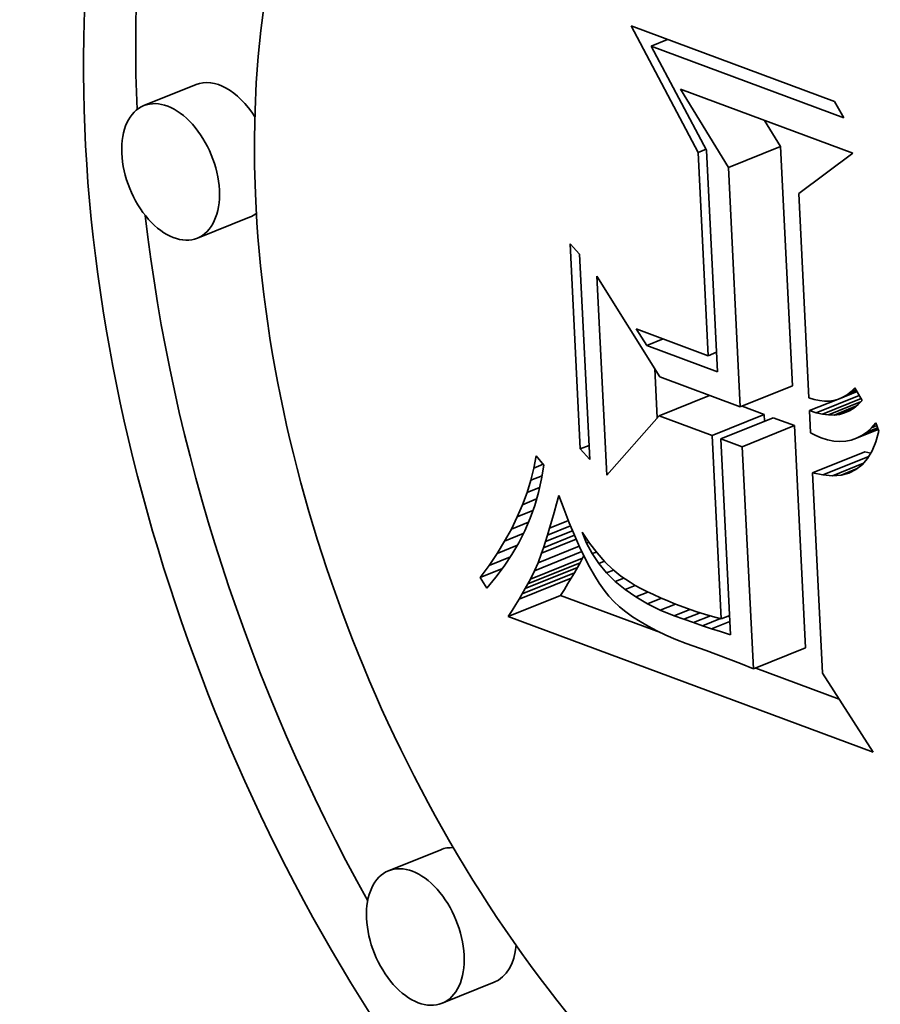
# Model space of a CAD drawing. Extents: x 0 to 10.8, y 0 to 8.3.
# Drawn here: x 8.1 to 8.1, y 7.4 to 7.4 of the extents above; entities that cross this region are included whole.
import ezdxf

# ---------------------------------------------------------------- set-up
doc = ezdxf.new("R2010")
doc.units = 0
doc.header["$MEASUREMENT"] = 0
doc.layers.get('0').update_dxf_attribs({"lineweight": 13})

msp = doc.modelspace()

# ---------------------------------------------------------------- linework, layer by layer
at = {"color": 7, "lineweight": 35, "ltscale": 0.000112668}
msp.add_line((8.108962, 7.434161), (8.106853, 7.438144), dxfattribs=at)
at = {"color": 7, "lineweight": 35, "ltscale": 0.000170819}
msp.add_line((8.106853, 7.438144), (8.113257, 7.435763), dxfattribs=at)
at = {"color": 7, "lineweight": 35, "ltscale": 1.37763e-05}
for p, q in [((8.107492, 7.43751), (8.108003, 7.437716)), ((8.107353, 7.428083), (8.107864, 7.428289))]:
    msp.add_line(p, q, dxfattribs=at)
at = {"color": 7, "lineweight": 35, "ltscale": 0.000161671}
msp.add_line((8.113554, 7.435256), (8.107492, 7.43751), dxfattribs=at)
at = {"color": 7, "lineweight": 35, "ltscale": 9.26137e-05}
msp.add_line((8.107492, 7.43751), (8.109229, 7.434238), dxfattribs=at)
at = {"color": 7, "lineweight": 35, "ltscale": 4.42859e-05}
for p, q in [((8.093162, 7.436298), (8.091519, 7.435635)), ((8.109919, 7.433688), (8.111562, 7.434351)), ((8.094846, 7.432125), (8.093203, 7.431462)), ((8.110293, 7.426154), (8.111936, 7.426816)), ((8.109405, 7.425252), (8.111048, 7.425914)), ((8.109681, 7.425149), (8.111324, 7.425812)), ((8.110356, 7.424898), (8.111999, 7.425561)), ((8.112568, 7.424075), (8.114211, 7.424738)), ((8.103523, 7.420429), (8.105166, 7.421092)), ((8.103608, 7.420582), (8.10525, 7.421244)), ((8.103685, 7.420727), (8.105328, 7.42139)), ((8.103431, 7.420269), (8.105074, 7.420932)), ((8.103332, 7.420101), (8.104974, 7.420764)), ((8.10299, 7.419552), (8.104633, 7.420215)), ((8.110704, 7.417902), (8.112347, 7.418565)), ((8.100865, 7.412211), (8.099222, 7.411549)), ((8.102548, 7.408038), (8.100905, 7.407375))]:
    msp.add_line(p, q, dxfattribs=at)
at = {"color": 7, "lineweight": 35, "ltscale": 7.23997e-05}
msp.add_line((8.109919, 7.433688), (8.108406, 7.436158), dxfattribs=at)
at = {"color": 7, "lineweight": 35, "ltscale": 0.000144855}
msp.add_line((8.108406, 7.436158), (8.113837, 7.434138), dxfattribs=at)
at = {"color": 7, "lineweight": 35, "ltscale": 1.46709e-05}
msp.add_line((8.113257, 7.435763), (8.113554, 7.435256), dxfattribs=at)
at = {"color": 7, "lineweight": 35, "ltscale": 2.40541e-05}
msp.add_line((8.111562, 7.434351), (8.111059, 7.435171), dxfattribs=at)
at = {"color": 7, "lineweight": 35, "ltscale": 6.84378e-06}
msp.add_line((8.108962, 7.434161), (8.109215, 7.434263), dxfattribs=at)
at = {"color": 7, "lineweight": 35, "ltscale": 0.000160147}
msp.add_line((8.10928, 7.427763), (8.108962, 7.434161), dxfattribs=at)
at = {"color": 7, "lineweight": 35, "ltscale": 0.000174744}
msp.add_line((8.109229, 7.434238), (8.109576, 7.427257), dxfattribs=at)
at = {"color": 7, "lineweight": 35, "ltscale": 0.000188589}
for p, q in [((8.111936, 7.426816), (8.111562, 7.434351)), ((8.110293, 7.426154), (8.109919, 7.433688))]:
    msp.add_line(p, q, dxfattribs=at)
at = {"color": 7, "lineweight": 35, "ltscale": 5.32168e-05}
msp.add_line((8.113837, 7.434138), (8.112131, 7.432865), dxfattribs=at)
at = {"color": 7, "lineweight": 35, "ltscale": 0.000160899}
msp.add_line((8.112131, 7.432865), (8.112451, 7.426437), dxfattribs=at)
at = {"color": 7, "lineweight": 35, "ltscale": 1.11524e-05}
for p, q in [((8.104936, 7.431286), (8.105234, 7.430955)), ((8.105556, 7.424497), (8.105257, 7.424828))]:
    msp.add_line(p, q, dxfattribs=at)
at = {"color": 7, "lineweight": 35, "ltscale": 0.000161646}
for p, q in [((8.105257, 7.424828), (8.104936, 7.431286)), ((8.105234, 7.430955), (8.105556, 7.424497))]:
    msp.add_line(p, q, dxfattribs=at)
at = {"color": 7, "lineweight": 35, "ltscale": 0.000156784}
msp.add_line((8.10609, 7.424004), (8.105779, 7.430268), dxfattribs=at)
at = {"color": 7, "lineweight": 35, "ltscale": 9.35147e-05}
msp.add_line((8.105779, 7.430268), (8.107761, 7.427096), dxfattribs=at)
at = {"color": 7, "lineweight": 35, "ltscale": 1.56045e-05}
msp.add_line((8.107353, 7.428083), (8.107012, 7.428606), dxfattribs=at)
at = {"color": 7, "lineweight": 35, "ltscale": 6.04802e-05}
msp.add_line((8.107012, 7.428606), (8.10928, 7.427763), dxfattribs=at)
at = {"color": 7, "lineweight": 35, "ltscale": 5.92977e-05}
msp.add_line((8.109576, 7.427257), (8.107353, 7.428083), dxfattribs=at)
at = {"color": 7, "lineweight": 35, "ltscale": 7.17005e-06}
for p, q in [((8.10928, 7.427763), (8.109546, 7.42787)), ((8.109692, 7.419481), (8.109958, 7.419589))]:
    msp.add_line(p, q, dxfattribs=at)
at = {"color": 7, "lineweight": 35, "ltscale": 3.87071e-05}
msp.add_line((8.107677, 7.425807), (8.1076, 7.427353), dxfattribs=at)
at = {"color": 7, "lineweight": 35, "ltscale": 6.75584e-05}
msp.add_line((8.107761, 7.427096), (8.110293, 7.426154), dxfattribs=at)
at = {"color": 7, "lineweight": 35, "ltscale": 4.21961e-06}
msp.add_line((8.113778, 7.426633), (8.113901, 7.426749), dxfattribs=at)
at = {"color": 7, "lineweight": 35, "ltscale": 4.1412e-06}
msp.add_line((8.113778, 7.426633), (8.113932, 7.426695), dxfattribs=at)
at = {"color": 7, "lineweight": 35, "ltscale": 1.13095e-05}
msp.add_line((8.113901, 7.426749), (8.114127, 7.426357), dxfattribs=at)
at = {"color": 7, "lineweight": 35, "ltscale": 4.28573e-05}
msp.add_line((8.107735, 7.425873), (8.109324, 7.426514), dxfattribs=at)
at = {"color": 7, "lineweight": 35, "ltscale": 4.40689e-06}
msp.add_line((8.112451, 7.426437), (8.112618, 7.426384), dxfattribs=at)
at = {"color": 7, "lineweight": 35, "ltscale": 2.37237e-05}
msp.add_line((8.112471, 7.426034), (8.113351, 7.426389), dxfattribs=at)
at = {"color": 7, "lineweight": 35, "ltscale": 4.1607e-06}
msp.add_line((8.112618, 7.426384), (8.112781, 7.426348), dxfattribs=at)
at = {"color": 7, "lineweight": 35, "ltscale": 3.66088e-05}
msp.add_line((8.112678, 7.425966), (8.114036, 7.426514), dxfattribs=at)
at = {"color": 7, "lineweight": 35, "ltscale": 3.28436e-05}
msp.add_line((8.112877, 7.42592), (8.114095, 7.426412), dxfattribs=at)
at = {"color": 7, "lineweight": 35, "ltscale": 3.70148e-06}
msp.add_line((8.113239, 7.426357), (8.113381, 7.426398), dxfattribs=at)
at = {"color": 7, "lineweight": 35, "ltscale": 1.57917e-05}
msp.add_line((8.113381, 7.426398), (8.113967, 7.426634), dxfattribs=at)
at = {"color": 7, "lineweight": 35, "ltscale": 3.74641e-06}
msp.add_line((8.113381, 7.426398), (8.113519, 7.426457), dxfattribs=at)
at = {"color": 7, "lineweight": 35, "ltscale": 1.20332e-05}
msp.add_line((8.113519, 7.426457), (8.113965, 7.426637), dxfattribs=at)
at = {"color": 7, "lineweight": 35, "ltscale": 3.84549e-06}
msp.add_line((8.113519, 7.426457), (8.113651, 7.426535), dxfattribs=at)
at = {"color": 7, "lineweight": 35, "ltscale": 8.15051e-06}
msp.add_line((8.113651, 7.426535), (8.113954, 7.426657), dxfattribs=at)
at = {"color": 7, "lineweight": 35, "ltscale": 4.00485e-06}
msp.add_line((8.113651, 7.426535), (8.113778, 7.426633), dxfattribs=at)
at = {"color": 7, "lineweight": 35, "ltscale": 1.86982e-05}
msp.add_line((8.111048, 7.425914), (8.110346, 7.426175), dxfattribs=at)
at = {"color": 7, "lineweight": 35, "ltscale": 3.96264e-06}
msp.add_line((8.112781, 7.426348), (8.112939, 7.426332), dxfattribs=at)
at = {"color": 7, "lineweight": 35, "ltscale": 3.8176e-06}
msp.add_line((8.112939, 7.426332), (8.113092, 7.426335), dxfattribs=at)
at = {"color": 7, "lineweight": 35, "ltscale": 2.73021e-05}
msp.add_line((8.113066, 7.425897), (8.114079, 7.426306), dxfattribs=at)
at = {"color": 7, "lineweight": 35, "ltscale": 3.72768e-06}
msp.add_line((8.113092, 7.426335), (8.113239, 7.426357), dxfattribs=at)
at = {"color": 7, "lineweight": 35, "ltscale": 1.89696e-05}
msp.add_line((8.113245, 7.425896), (8.113949, 7.42618), dxfattribs=at)
at = {"color": 7, "lineweight": 35, "ltscale": 1.05597e-05}
msp.add_line((8.113416, 7.425917), (8.113807, 7.426075), dxfattribs=at)
at = {"color": 7, "lineweight": 35, "ltscale": 4.17851e-06}
msp.add_line((8.11387, 7.426114), (8.113728, 7.426026), dxfattribs=at)
at = {"color": 7, "lineweight": 35, "ltscale": 4.3177e-06}
msp.add_line((8.114003, 7.426225), (8.11387, 7.426114), dxfattribs=at)
at = {"color": 7, "lineweight": 35, "ltscale": 4.52878e-06}
msp.add_line((8.114127, 7.426357), (8.114003, 7.426225), dxfattribs=at)
at = {"color": 7, "lineweight": 35, "ltscale": 6.22172e-05}
msp.add_line((8.107735, 7.425873), (8.10609, 7.424004), dxfattribs=at)
at = {"color": 7, "lineweight": 35, "ltscale": 4.4548e-05}
msp.add_line((8.109405, 7.425252), (8.107735, 7.425873), dxfattribs=at)
at = {"color": 7, "lineweight": 35, "ltscale": 5.25851e-06}
msp.add_line((8.111058, 7.425704), (8.111048, 7.425914), dxfattribs=at)
at = {"color": 7, "lineweight": 35, "ltscale": 1.79984e-05}
for p, q in [((8.111999, 7.425561), (8.111324, 7.425812)), ((8.110356, 7.424898), (8.109681, 7.425149))]:
    msp.add_line(p, q, dxfattribs=at)
at = {"color": 7, "lineweight": 35, "ltscale": 5.46233e-06}
msp.add_line((8.112678, 7.425966), (8.112471, 7.426034), dxfattribs=at)
at = {"color": 7, "lineweight": 35, "ltscale": 1.75865e-05}
msp.add_line((8.112471, 7.426034), (8.112506, 7.425331), dxfattribs=at)
at = {"color": 7, "lineweight": 35, "ltscale": 5.0858e-06}
msp.add_line((8.112877, 7.42592), (8.112678, 7.425966), dxfattribs=at)
at = {"color": 7, "lineweight": 35, "ltscale": 4.7631e-06}
msp.add_line((8.113066, 7.425897), (8.112877, 7.42592), dxfattribs=at)
at = {"color": 7, "lineweight": 35, "ltscale": 4.49191e-06}
msp.add_line((8.113245, 7.425896), (8.113066, 7.425897), dxfattribs=at)
at = {"color": 7, "lineweight": 35, "ltscale": 4.28658e-06}
msp.add_line((8.113416, 7.425917), (8.113245, 7.425896), dxfattribs=at)
at = {"color": 7, "lineweight": 35, "ltscale": 4.1659e-06}
msp.add_line((8.113576, 7.425961), (8.113416, 7.425917), dxfattribs=at)
at = {"color": 7, "lineweight": 35, "ltscale": 4.13194e-06}
msp.add_line((8.113728, 7.426026), (8.113576, 7.425961), dxfattribs=at)
at = {"color": 7, "lineweight": 35, "ltscale": 0.000175118}
for p, q in [((8.112347, 7.418565), (8.111999, 7.425561)), ((8.110704, 7.417902), (8.110356, 7.424898))]:
    msp.add_line(p, q, dxfattribs=at)
at = {"color": 7, "lineweight": 35, "ltscale": 1.83451e-05}
msp.add_line((8.113954, 7.425165), (8.114634, 7.425439), dxfattribs=at)
at = {"color": 7, "lineweight": 35, "ltscale": 1.38171e-05}
msp.add_line((8.114116, 7.425249), (8.114628, 7.425456), dxfattribs=at)
at = {"color": 7, "lineweight": 35, "ltscale": 9.24865e-06}
msp.add_line((8.114272, 7.425359), (8.114615, 7.425497), dxfattribs=at)
at = {"color": 7, "lineweight": 35, "ltscale": 5.01578e-06}
msp.add_line((8.114272, 7.425359), (8.114421, 7.425493), dxfattribs=at)
at = {"color": 7, "lineweight": 35, "ltscale": 5.33338e-06}
msp.add_line((8.114421, 7.425493), (8.114563, 7.425652), dxfattribs=at)
at = {"color": 7, "lineweight": 35, "ltscale": 4.64141e-06}
msp.add_line((8.114421, 7.425493), (8.114593, 7.425562), dxfattribs=at)
at = {"color": 7, "lineweight": 35, "ltscale": 7.06376e-06}
msp.add_line((8.114563, 7.425652), (8.114653, 7.425384), dxfattribs=at)
at = {"color": 7, "lineweight": 35, "ltscale": 0.000144433}
msp.add_line((8.109692, 7.419481), (8.109405, 7.425252), dxfattribs=at)
at = {"color": 7, "lineweight": 35, "ltscale": 0.000154537}
msp.add_line((8.109681, 7.425149), (8.109988, 7.418975), dxfattribs=at)
at = {"color": 7, "lineweight": 35, "ltscale": 4.59953e-06}
msp.add_line((8.112506, 7.425331), (8.112671, 7.425251), dxfattribs=at)
at = {"color": 7, "lineweight": 35, "ltscale": 4.57293e-06}
msp.add_line((8.112671, 7.425251), (8.112839, 7.425178), dxfattribs=at)
at = {"color": 7, "lineweight": 35, "ltscale": 5.31095e-06}
msp.add_line((8.112839, 7.425178), (8.113041, 7.425114), dxfattribs=at)
at = {"color": 7, "lineweight": 35, "ltscale": 4.48309e-06}
msp.add_line((8.113784, 7.425105), (8.113954, 7.425165), dxfattribs=at)
at = {"color": 7, "lineweight": 35, "ltscale": 4.5773e-06}
msp.add_line((8.113954, 7.425165), (8.114116, 7.425249), dxfattribs=at)
at = {"color": 7, "lineweight": 35, "ltscale": 4.75853e-06}
msp.add_line((8.114116, 7.425249), (8.114272, 7.425359), dxfattribs=at)
at = {"color": 7, "lineweight": 35, "ltscale": 8.56282e-06}
msp.add_line((8.114653, 7.425384), (8.11456, 7.425054), dxfattribs=at)
at = {"color": 7, "lineweight": 35, "ltscale": 7.46051e-06}
msp.add_line((8.105257, 7.424828), (8.105534, 7.42494), dxfattribs=at)
at = {"color": 7, "lineweight": 35, "ltscale": 4.9915e-06}
msp.add_line((8.113041, 7.425114), (8.113237, 7.425074), dxfattribs=at)
at = {"color": 7, "lineweight": 35, "ltscale": 4.74086e-06}
msp.add_line((8.113237, 7.425074), (8.113426, 7.42506), dxfattribs=at)
at = {"color": 7, "lineweight": 35, "ltscale": 4.56771e-06}
msp.add_line((8.113426, 7.42506), (8.113609, 7.42507), dxfattribs=at)
at = {"color": 7, "lineweight": 35, "ltscale": 4.48114e-06}
msp.add_line((8.113609, 7.42507), (8.113784, 7.425105), dxfattribs=at)
at = {"color": 7, "lineweight": 35, "ltscale": 7.72508e-06}
msp.add_line((8.11456, 7.425054), (8.114441, 7.424769), dxfattribs=at)
at = {"color": 7, "lineweight": 35, "ltscale": 9.79555e-06}
msp.add_line((8.103795, 7.424226), (8.103867, 7.424611), dxfattribs=at)
at = {"color": 7, "lineweight": 35, "ltscale": 9.56386e-06}
msp.add_line((8.103867, 7.424611), (8.10411, 7.424315), dxfattribs=at)
at = {"color": 7, "lineweight": 35, "ltscale": 3.88566e-05}
msp.add_line((8.112892, 7.424008), (8.114333, 7.424589), dxfattribs=at)
at = {"color": 7, "lineweight": 35, "ltscale": 6.50715e-06}
msp.add_line((8.114297, 7.424527), (8.114127, 7.42433), dxfattribs=at)
at = {"color": 7, "lineweight": 35, "ltscale": 4.80508e-06}
msp.add_line((8.114399, 7.424699), (8.114211, 7.424738), dxfattribs=at)
at = {"color": 7, "lineweight": 35, "ltscale": 7.03074e-06}
msp.add_line((8.114441, 7.424769), (8.114297, 7.424527), dxfattribs=at)
at = {"color": 7, "lineweight": 35, "ltscale": 9.91311e-06}
msp.add_line((8.103699, 7.423841), (8.103795, 7.424226), dxfattribs=at)
at = {"color": 7, "lineweight": 35, "ltscale": 7.87062e-06}
msp.add_line((8.103795, 7.424226), (8.104086, 7.424344), dxfattribs=at)
at = {"color": 7, "lineweight": 35, "ltscale": 1.09782e-05}
msp.add_line((8.10411, 7.424315), (8.104037, 7.423882), dxfattribs=at)
at = {"color": 7, "lineweight": 35, "ltscale": 2.63609e-05}
msp.add_line((8.11319, 7.423984), (8.114168, 7.424378), dxfattribs=at)
at = {"color": 7, "lineweight": 35, "ltscale": 1.37239e-05}
msp.add_line((8.113463, 7.424004), (8.113972, 7.42421), dxfattribs=at)
at = {"color": 7, "lineweight": 35, "ltscale": 6.20793e-06}
msp.add_line((8.114127, 7.42433), (8.113931, 7.424178), dxfattribs=at)
at = {"color": 7, "lineweight": 35, "ltscale": 9.58903e-06}
msp.add_line((8.103699, 7.423841), (8.104054, 7.423985), dxfattribs=at)
at = {"color": 7, "lineweight": 35, "ltscale": 1.08368e-05}
msp.add_line((8.104037, 7.423882), (8.103941, 7.42346), dxfattribs=at)
at = {"color": 7, "lineweight": 35, "ltscale": 8.27433e-06}
msp.add_line((8.112892, 7.424008), (8.112568, 7.424075), dxfattribs=at)
at = {"color": 7, "lineweight": 35, "ltscale": 0.000157905}
msp.add_line((8.112568, 7.424075), (8.112882, 7.417767), dxfattribs=at)
at = {"color": 7, "lineweight": 35, "ltscale": 7.47513e-06}
msp.add_line((8.11319, 7.423984), (8.112892, 7.424008), dxfattribs=at)
at = {"color": 7, "lineweight": 35, "ltscale": 6.8366e-06}
msp.add_line((8.113463, 7.424004), (8.11319, 7.423984), dxfattribs=at)
at = {"color": 7, "lineweight": 35, "ltscale": 6.37996e-06}
msp.add_line((8.11371, 7.424069), (8.113463, 7.424004), dxfattribs=at)
at = {"color": 7, "lineweight": 35, "ltscale": 6.16055e-06}
msp.add_line((8.113931, 7.424178), (8.11371, 7.424069), dxfattribs=at)
at = {"color": 7, "lineweight": 35, "ltscale": 1.00528e-05}
msp.add_line((8.10358, 7.423457), (8.103699, 7.423841), dxfattribs=at)
at = {"color": 7, "lineweight": 35, "ltscale": 1.06968e-05}
msp.add_line((8.10358, 7.423457), (8.103977, 7.423617), dxfattribs=at)
at = {"color": 7, "lineweight": 35, "ltscale": 1.02323e-05}
msp.add_line((8.103438, 7.423073), (8.10358, 7.423457), dxfattribs=at)
at = {"color": 7, "lineweight": 35, "ltscale": 1.07373e-05}
msp.add_line((8.103941, 7.42346), (8.103821, 7.423047), dxfattribs=at)
at = {"color": 7, "lineweight": 35, "ltscale": 6.90104e-06}
msp.add_line((8.104507, 7.423097), (8.104581, 7.423363), dxfattribs=at)
at = {"color": 7, "lineweight": 35, "ltscale": 1.19006e-05}
msp.add_line((8.104581, 7.423363), (8.104746, 7.422916), dxfattribs=at)
at = {"color": 7, "lineweight": 35, "ltscale": 1.04361e-05}
msp.add_line((8.103273, 7.42269), (8.103438, 7.423073), dxfattribs=at)
at = {"color": 7, "lineweight": 35, "ltscale": 1.19196e-05}
msp.add_line((8.103438, 7.423073), (8.10388, 7.423252), dxfattribs=at)
at = {"color": 7, "lineweight": 35, "ltscale": 1.06766e-05}
msp.add_line((8.103821, 7.423047), (8.103677, 7.422645), dxfattribs=at)
at = {"color": 7, "lineweight": 35, "ltscale": 6.98339e-06}
msp.add_line((8.104433, 7.422827), (8.104507, 7.423097), dxfattribs=at)
at = {"color": 7, "lineweight": 35, "ltscale": 1.06714e-05}
msp.add_line((8.103086, 7.422306), (8.103273, 7.42269), dxfattribs=at)
at = {"color": 7, "lineweight": 35, "ltscale": 1.32212e-05}
msp.add_line((8.103273, 7.42269), (8.103764, 7.422888), dxfattribs=at)
at = {"color": 7, "lineweight": 35, "ltscale": 1.06546e-05}
msp.add_line((8.103677, 7.422645), (8.10351, 7.422253), dxfattribs=at)
at = {"color": 7, "lineweight": 35, "ltscale": 6.58199e-06}
msp.add_line((8.104361, 7.422574), (8.104433, 7.422827), dxfattribs=at)
at = {"color": 7, "lineweight": 35, "ltscale": 1.12168e-05}
msp.add_line((8.104746, 7.422916), (8.10491, 7.422498), dxfattribs=at)
at = {"color": 7, "lineweight": 35, "ltscale": 1.45528e-05}
msp.add_line((8.103086, 7.422306), (8.103625, 7.422524), dxfattribs=at)
at = {"color": 7, "lineweight": 35, "ltscale": 1.94893e-05}
msp.add_line((8.104225, 7.422115), (8.104948, 7.422406), dxfattribs=at)
at = {"color": 7, "lineweight": 35, "ltscale": 5.79029e-06}
msp.add_line((8.104225, 7.422115), (8.104292, 7.422336), dxfattribs=at)
at = {"color": 7, "lineweight": 35, "ltscale": 6.1859e-06}
msp.add_line((8.104292, 7.422336), (8.104361, 7.422574), dxfattribs=at)
at = {"color": 7, "lineweight": 35, "ltscale": 1.58563e-05}
msp.add_line((8.104292, 7.422336), (8.10488, 7.422574), dxfattribs=at)
at = {"color": 7, "lineweight": 35, "ltscale": 1.05271e-05}
msp.add_line((8.10491, 7.422498), (8.105071, 7.42211), dxfattribs=at)
at = {"color": 7, "lineweight": 35, "ltscale": 1.09277e-05}
msp.add_line((8.102875, 7.421923), (8.103086, 7.422306), dxfattribs=at)
at = {"color": 7, "lineweight": 35, "ltscale": 1.58669e-05}
msp.add_line((8.102875, 7.421923), (8.103463, 7.422161), dxfattribs=at)
at = {"color": 7, "lineweight": 35, "ltscale": 1.06676e-05}
msp.add_line((8.10351, 7.422253), (8.103318, 7.421872), dxfattribs=at)
at = {"color": 7, "lineweight": 35, "ltscale": 2.6223e-05}
msp.add_line((8.104098, 7.421719), (8.105071, 7.422111), dxfattribs=at)
at = {"color": 7, "lineweight": 35, "ltscale": 2.29579e-05}
msp.add_line((8.10416, 7.421909), (8.105012, 7.422252), dxfattribs=at)
at = {"color": 7, "lineweight": 35, "ltscale": 5.39524e-06}
msp.add_line((8.10416, 7.421909), (8.104225, 7.422115), dxfattribs=at)
at = {"color": 7, "lineweight": 35, "ltscale": 9.85035e-06}
msp.add_line((8.105071, 7.42211), (8.105231, 7.42175), dxfattribs=at)
at = {"color": 7, "lineweight": 35, "ltscale": 9.45203e-06}
msp.add_line((8.105456, 7.421861), (8.105311, 7.422211), dxfattribs=at)
at = {"color": 7, "lineweight": 35, "ltscale": 1.04149e-05}
msp.add_line((8.105311, 7.422211), (8.105545, 7.421866), dxfattribs=at)
at = {"color": 7, "lineweight": 35, "ltscale": 1.12079e-05}
msp.add_line((8.102641, 7.421541), (8.102875, 7.421923), dxfattribs=at)
at = {"color": 7, "lineweight": 35, "ltscale": 1.709e-05}
msp.add_line((8.102641, 7.421541), (8.103275, 7.421797), dxfattribs=at)
at = {"color": 7, "lineweight": 35, "ltscale": 1.07239e-05}
msp.add_line((8.103318, 7.421872), (8.103103, 7.421501), dxfattribs=at)
at = {"color": 7, "lineweight": 35, "ltscale": 3.49932e-05}
msp.add_line((8.103926, 7.421244), (8.105224, 7.421767), dxfattribs=at)
at = {"color": 7, "lineweight": 35, "ltscale": 2.93609e-05}
msp.add_line((8.104038, 7.421544), (8.105127, 7.421984), dxfattribs=at)
at = {"color": 7, "lineweight": 35, "ltscale": 4.60744e-06}
msp.add_line((8.104038, 7.421544), (8.104098, 7.421719), dxfattribs=at)
at = {"color": 7, "lineweight": 35, "ltscale": 5.00074e-06}
msp.add_line((8.104098, 7.421719), (8.10416, 7.421909), dxfattribs=at)
at = {"color": 7, "lineweight": 35, "ltscale": 9.17527e-06}
msp.add_line((8.105231, 7.42175), (8.10539, 7.421418), dxfattribs=at)
at = {"color": 7, "lineweight": 35, "ltscale": 1.94526e-06}
msp.add_line((8.105456, 7.421861), (8.105528, 7.421891), dxfattribs=at)
at = {"color": 7, "lineweight": 35, "ltscale": 9.37088e-06}
msp.add_line((8.105633, 7.421531), (8.105456, 7.421861), dxfattribs=at)
at = {"color": 7, "lineweight": 35, "ltscale": 9.81524e-06}
msp.add_line((8.105545, 7.421866), (8.105784, 7.421555), dxfattribs=at)
at = {"color": 7, "lineweight": 35, "ltscale": 1.15143e-05}
msp.add_line((8.102384, 7.421159), (8.102641, 7.421541), dxfattribs=at)
at = {"color": 7, "lineweight": 35, "ltscale": 1.81359e-05}
msp.add_line((8.102384, 7.421159), (8.103057, 7.42143), dxfattribs=at)
at = {"color": 7, "lineweight": 35, "ltscale": 1.08227e-05}
msp.add_line((8.103103, 7.421501), (8.102864, 7.42114), dxfattribs=at)
at = {"color": 7, "lineweight": 35, "ltscale": 4.01138e-05}
msp.add_line((8.103818, 7.420994), (8.105306, 7.421595), dxfattribs=at)
at = {"color": 7, "lineweight": 35, "ltscale": 8.02947e-06}
msp.add_line((8.103926, 7.421244), (8.104038, 7.421544), dxfattribs=at)
at = {"color": 7, "lineweight": 35, "ltscale": 2.17412e-06}
msp.add_line((8.105328, 7.42139), (8.105366, 7.421468), dxfattribs=at)
at = {"color": 7, "lineweight": 35, "ltscale": 8.51609e-06}
msp.add_line((8.10539, 7.421418), (8.105547, 7.421116), dxfattribs=at)
at = {"color": 7, "lineweight": 35, "ltscale": 3.48329e-06}
msp.add_line((8.105633, 7.421531), (8.105762, 7.421583), dxfattribs=at)
at = {"color": 7, "lineweight": 35, "ltscale": 9.37073e-06}
msp.add_line((8.105842, 7.42122), (8.105633, 7.421531), dxfattribs=at)
at = {"color": 7, "lineweight": 35, "ltscale": 9.25166e-06}
msp.add_line((8.105784, 7.421555), (8.106029, 7.421277), dxfattribs=at)
at = {"color": 7, "lineweight": 35, "ltscale": 1.18369e-05}
msp.add_line((8.102104, 7.420777), (8.102384, 7.421159), dxfattribs=at)
at = {"color": 7, "lineweight": 35, "ltscale": 1.09476e-05}
msp.add_line((8.102864, 7.42114), (8.102602, 7.420789), dxfattribs=at)
at = {"color": 7, "lineweight": 35, "ltscale": 6.78981e-06}
msp.add_line((8.103818, 7.420994), (8.103926, 7.421244), dxfattribs=at)
at = {"color": 7, "lineweight": 35, "ltscale": 4.61666e-06}
for p, q in [((8.105074, 7.420932), (8.105166, 7.421092)), ((8.103431, 7.420269), (8.103523, 7.420429))]:
    msp.add_line(p, q, dxfattribs=at)
at = {"color": 7, "lineweight": 35, "ltscale": 4.36388e-06}
for p, q in [((8.105166, 7.421092), (8.10525, 7.421244)), ((8.103523, 7.420429), (8.103608, 7.420582))]:
    msp.add_line(p, q, dxfattribs=at)
at = {"color": 7, "lineweight": 35, "ltscale": 4.11343e-06}
for p, q in [((8.10525, 7.421244), (8.105328, 7.42139)), ((8.103608, 7.420582), (8.103685, 7.420727))]:
    msp.add_line(p, q, dxfattribs=at)
at = {"color": 7, "lineweight": 35, "ltscale": 7.85315e-06}
msp.add_line((8.105547, 7.421116), (8.105701, 7.420843), dxfattribs=at)
at = {"color": 7, "lineweight": 35, "ltscale": 4.72157e-06}
msp.add_line((8.105842, 7.42122), (8.106017, 7.421291), dxfattribs=at)
at = {"color": 7, "lineweight": 35, "ltscale": 9.47246e-06}
msp.add_line((8.106084, 7.420928), (8.105842, 7.42122), dxfattribs=at)
at = {"color": 7, "lineweight": 35, "ltscale": 8.74397e-06}
msp.add_line((8.106029, 7.421277), (8.10628, 7.421034), dxfattribs=at)
at = {"color": 7, "lineweight": 35, "ltscale": 1.88917e-05}
msp.add_line((8.102104, 7.420777), (8.102805, 7.42106), dxfattribs=at)
at = {"color": 7, "lineweight": 35, "ltscale": 1.11196e-05}
msp.add_line((8.102602, 7.420789), (8.102316, 7.420449), dxfattribs=at)
at = {"color": 7, "lineweight": 35, "ltscale": 7.46434e-06}
msp.add_line((8.103685, 7.420727), (8.103818, 7.420994), dxfattribs=at)
at = {"color": 7, "lineweight": 35, "ltscale": 4.87409e-06}
for p, q in [((8.104974, 7.420764), (8.105074, 7.420932)), ((8.103332, 7.420101), (8.103431, 7.420269))]:
    msp.add_line(p, q, dxfattribs=at)
at = {"color": 7, "lineweight": 35, "ltscale": 7.21701e-06}
msp.add_line((8.105701, 7.420843), (8.105854, 7.420598), dxfattribs=at)
at = {"color": 7, "lineweight": 35, "ltscale": 5.87158e-06}
msp.add_line((8.106084, 7.420928), (8.106301, 7.421016), dxfattribs=at)
at = {"color": 7, "lineweight": 35, "ltscale": 9.66364e-06}
msp.add_line((8.106357, 7.420655), (8.106084, 7.420928), dxfattribs=at)
at = {"color": 7, "lineweight": 35, "ltscale": 8.28887e-06}
msp.add_line((8.10628, 7.421034), (8.106536, 7.420823), dxfattribs=at)
at = {"color": 7, "lineweight": 35, "ltscale": 8.64109e-06}
msp.add_line((8.106536, 7.420823), (8.106823, 7.42063), dxfattribs=at)
at = {"color": 7, "lineweight": 35, "ltscale": 9.76463e-06}
msp.add_line((8.102316, 7.420449), (8.102104, 7.420777), dxfattribs=at)
at = {"color": 7, "lineweight": 35, "ltscale": 5.38675e-06}
for p, q in [((8.104754, 7.420406), (8.104868, 7.420589)), ((8.103111, 7.419743), (8.103225, 7.419926))]:
    msp.add_line(p, q, dxfattribs=at)
at = {"color": 7, "lineweight": 35, "ltscale": 5.12795e-06}
for p, q in [((8.104868, 7.420589), (8.104974, 7.420764)), ((8.103225, 7.419926), (8.103332, 7.420101))]:
    msp.add_line(p, q, dxfattribs=at)
at = {"color": 7, "lineweight": 35, "ltscale": 6.58652e-06}
msp.add_line((8.105854, 7.420598), (8.106005, 7.420382), dxfattribs=at)
at = {"color": 7, "lineweight": 35, "ltscale": 7.22487e-06}
msp.add_line((8.106357, 7.420655), (8.106625, 7.420763), dxfattribs=at)
at = {"color": 7, "lineweight": 35, "ltscale": 9.94404e-06}
msp.add_line((8.106664, 7.420401), (8.106357, 7.420655), dxfattribs=at)
at = {"color": 7, "lineweight": 35, "ltscale": 8.73216e-06}
msp.add_line((8.106664, 7.420401), (8.106987, 7.420532), dxfattribs=at)
at = {"color": 7, "lineweight": 35, "ltscale": 4.76023e-06}
msp.add_line((8.106823, 7.42063), (8.106986, 7.420533), dxfattribs=at)
at = {"color": 7, "lineweight": 35, "ltscale": 5.0497e-06}
msp.add_line((8.106986, 7.420533), (8.107164, 7.420435), dxfattribs=at)
at = {"color": 7, "lineweight": 35, "ltscale": 5.64695e-06}
for p, q in [((8.104633, 7.420215), (8.104754, 7.420406)), ((8.10299, 7.419552), (8.103111, 7.419743))]:
    msp.add_line(p, q, dxfattribs=at)
at = {"color": 7, "lineweight": 35, "ltscale": 8.38965e-05}
msp.add_line((8.107778, 7.419046), (8.104633, 7.420215), dxfattribs=at)
at = {"color": 7, "lineweight": 35, "ltscale": 5.98972e-06}
msp.add_line((8.106005, 7.420382), (8.106155, 7.420195), dxfattribs=at)
at = {"color": 7, "lineweight": 35, "ltscale": 5.80594e-06}
msp.add_line((8.106155, 7.420195), (8.106313, 7.420025), dxfattribs=at)
at = {"color": 7, "lineweight": 35, "ltscale": 1.02912e-05}
msp.add_line((8.107002, 7.420167), (8.106664, 7.420401), dxfattribs=at)
at = {"color": 7, "lineweight": 35, "ltscale": 1.03861e-05}
msp.add_line((8.107002, 7.420167), (8.107387, 7.420322), dxfattribs=at)
at = {"color": 7, "lineweight": 35, "ltscale": 1.07209e-05}
msp.add_line((8.107372, 7.419951), (8.107002, 7.420167), dxfattribs=at)
at = {"color": 7, "lineweight": 35, "ltscale": 5.35779e-06}
msp.add_line((8.107164, 7.420435), (8.107354, 7.420338), dxfattribs=at)
at = {"color": 7, "lineweight": 35, "ltscale": 5.66336e-06}
msp.add_line((8.107354, 7.420338), (8.107559, 7.42024), dxfattribs=at)
at = {"color": 7, "lineweight": 35, "ltscale": 5.9749e-06}
msp.add_line((8.107559, 7.42024), (8.107777, 7.420142), dxfattribs=at)
at = {"color": 7, "lineweight": 35, "ltscale": 6.06614e-06}
msp.add_line((8.106313, 7.420025), (8.10649, 7.419859), dxfattribs=at)
at = {"color": 7, "lineweight": 35, "ltscale": 6.33896e-06}
msp.add_line((8.10649, 7.419859), (8.106686, 7.419698), dxfattribs=at)
at = {"color": 7, "lineweight": 35, "ltscale": 1.17983e-05}
msp.add_line((8.107372, 7.419951), (8.10781, 7.420128), dxfattribs=at)
at = {"color": 7, "lineweight": 35, "ltscale": 1.12051e-05}
msp.add_line((8.107775, 7.419755), (8.107372, 7.419951), dxfattribs=at)
at = {"color": 7, "lineweight": 35, "ltscale": 1.28098e-05}
msp.add_line((8.107775, 7.419755), (8.108251, 7.419946), dxfattribs=at)
at = {"color": 7, "lineweight": 35, "ltscale": 6.2848e-06}
msp.add_line((8.107777, 7.420142), (8.108008, 7.420044), dxfattribs=at)
at = {"color": 7, "lineweight": 35, "ltscale": 6.60595e-06}
msp.add_line((8.108008, 7.420044), (8.108253, 7.419945), dxfattribs=at)
at = {"color": 7, "lineweight": 35, "ltscale": 6.91895e-06}
msp.add_line((8.108253, 7.419945), (8.108512, 7.419847), dxfattribs=at)
at = {"color": 7, "lineweight": 35, "ltscale": 0.000306235}
msp.add_line((8.114471, 7.415283), (8.10299, 7.419552), dxfattribs=at)
at = {"color": 7, "lineweight": 35, "ltscale": 6.64695e-06}
msp.add_line((8.106686, 7.419698), (8.106901, 7.419542), dxfattribs=at)
at = {"color": 7, "lineweight": 35, "ltscale": 6.9757e-06}
msp.add_line((8.106901, 7.419542), (8.107136, 7.41939), dxfattribs=at)
at = {"color": 7, "lineweight": 35, "ltscale": 1.17442e-05}
msp.add_line((8.10821, 7.419578), (8.107775, 7.419755), dxfattribs=at)
at = {"color": 7, "lineweight": 35, "ltscale": 1.33632e-05}
msp.add_line((8.10821, 7.419578), (8.108706, 7.419777), dxfattribs=at)
at = {"color": 7, "lineweight": 35, "ltscale": 8.15029e-06}
msp.add_line((8.108517, 7.419465), (8.10821, 7.419578), dxfattribs=at)
at = {"color": 7, "lineweight": 35, "ltscale": 5.29277e-06}
msp.add_line((8.108512, 7.419847), (8.108711, 7.419776), dxfattribs=at)
at = {"color": 7, "lineweight": 35, "ltscale": 1.38308e-05}
msp.add_line((8.108517, 7.419465), (8.10903, 7.419672), dxfattribs=at)
at = {"color": 7, "lineweight": 35, "ltscale": 5.73368e-06}
msp.add_line((8.108711, 7.419776), (8.108929, 7.419703), dxfattribs=at)
at = {"color": 7, "lineweight": 35, "ltscale": 1.44649e-05}
msp.add_line((8.108815, 7.419359), (8.109352, 7.419576), dxfattribs=at)
at = {"color": 7, "lineweight": 35, "ltscale": 6.17524e-06}
msp.add_line((8.108929, 7.419703), (8.109165, 7.41963), dxfattribs=at)
at = {"color": 7, "lineweight": 35, "ltscale": 6.61891e-06}
msp.add_line((8.109165, 7.41963), (8.109419, 7.419556), dxfattribs=at)
at = {"color": 7, "lineweight": 35, "ltscale": 7.06837e-06}
msp.add_line((8.109419, 7.419556), (8.109692, 7.419481), dxfattribs=at)
at = {"color": 7, "lineweight": 35, "ltscale": 7.31273e-06}
msp.add_line((8.107136, 7.41939), (8.107389, 7.419243), dxfattribs=at)
at = {"color": 7, "lineweight": 35, "ltscale": 7.67535e-06}
msp.add_line((8.107389, 7.419243), (8.107661, 7.419101), dxfattribs=at)
at = {"color": 7, "lineweight": 35, "ltscale": 7.9261e-06}
msp.add_line((8.108815, 7.419359), (8.108517, 7.419465), dxfattribs=at)
at = {"color": 7, "lineweight": 35, "ltscale": 7.70483e-06}
msp.add_line((8.109107, 7.41926), (8.108815, 7.419359), dxfattribs=at)
at = {"color": 7, "lineweight": 35, "ltscale": 1.51986e-05}
msp.add_line((8.109107, 7.41926), (8.109671, 7.419487), dxfattribs=at)
at = {"color": 7, "lineweight": 35, "ltscale": 7.4786e-06}
msp.add_line((8.109391, 7.419167), (8.109107, 7.41926), dxfattribs=at)
at = {"color": 7, "lineweight": 35, "ltscale": 1.55258e-05}
msp.add_line((8.109391, 7.419167), (8.109967, 7.419399), dxfattribs=at)
at = {"color": 7, "lineweight": 35, "ltscale": 8.04487e-06}
msp.add_line((8.107661, 7.419101), (8.107952, 7.418964), dxfattribs=at)
at = {"color": 7, "lineweight": 35, "ltscale": 8.4327e-06}
msp.add_line((8.107952, 7.418964), (8.108262, 7.418831), dxfattribs=at)
at = {"color": 7, "lineweight": 35, "ltscale": 7.25945e-06}
msp.add_line((8.109668, 7.419079), (8.109391, 7.419167), dxfattribs=at)
at = {"color": 7, "lineweight": 35, "ltscale": 8.41483e-06}
msp.add_line((8.109988, 7.418975), (8.109668, 7.419079), dxfattribs=at)
at = {"color": 7, "lineweight": 35, "ltscale": 8.8285e-06}
msp.add_line((8.108262, 7.418831), (8.108591, 7.418702), dxfattribs=at)
at = {"color": 7, "lineweight": 35, "ltscale": 1.6672e-05}
msp.add_line((8.108591, 7.418702), (8.10922, 7.418483), dxfattribs=at)
at = {"color": 7, "lineweight": 35, "ltscale": 2.87653e-05}
msp.add_line((8.10922, 7.418483), (8.110294, 7.418069), dxfattribs=at)
at = {"color": 7, "lineweight": 35, "ltscale": 1.10688e-05}
msp.add_line((8.110294, 7.418069), (8.110704, 7.417902), dxfattribs=at)
at = {"color": 7, "lineweight": 35, "ltscale": 7.00406e-05}
msp.add_line((8.113402, 7.416955), (8.110776, 7.417931), dxfattribs=at)
at = {"color": 7, "lineweight": 35, "ltscale": 7.37162e-05}
msp.add_line((8.112882, 7.417767), (8.114471, 7.415283), dxfattribs=at)
at = {"color": 7, "lineweight": 35, "ltscale": 0.03937}
for centre, major_axis, start_param, end_param in [((8.508977, 5.680801), (0.855806, -2.12138), 1.998424, 3.141619), ((8.207799, 5.5593), (0.855806, -2.12138), 1.998424, 3.141619), ((8.207799, 5.5593), (0.855806, -2.12138), 3.141619, 6.283211), ((8.114987, 7.425136), (0.013889, -0.034429), 1.058528, 3.141527), ((8.11663, 7.425798), (-0.013889, 0.034429), 0.038696, 1.049709), ((8.114987, 7.425136), (0.013889, -0.034429), 3.141527, 6.28312), ((8.114987, 7.425136), (0.010943, -0.027126), 1.058528, 3.141527), ((8.114987, 7.425136), (0.010943, -0.027126), 3.141527, 6.28312), ((8.094004, 7.434211), (-0.000842, 0.002087), 4.987597, 6.28312), ((8.092361, 7.433549), (0.000842, -0.002087), 1.058528, 3.141527), ((8.092361, 7.433549), (0.000842, -0.002087), 3.141527, 6.28312), ((8.092361, 7.433549), (0.000842, -0.002087), 6.28312, 7.341713), ((8.094004, 7.434211), (-0.000842, 0.002087), 3.141527, 3.320952), ((8.11663, 7.425798), (-0.013889, 0.034429), 1.14622, 1.769647), ((8.101707, 7.410125), (-0.000842, 0.002087), 5.997521, 6.28312), ((8.100064, 7.409462), (0.000842, -0.002087), 3.141527, 6.28312), ((8.100064, 7.409462), (0.000842, -0.002087), 1.058528, 3.141527), ((8.101707, 7.410125), (-0.000842, 0.002087), 3.141527, 4.024442), ((8.100064, 7.409462), (0.000842, -0.002087), 6.28312, 7.341713)]:
    msp.add_ellipse(centre, major_axis=major_axis, ratio=0.616564, start_param=start_param, end_param=end_param, dxfattribs=at)

doc.saveas('drawing.dxf')
